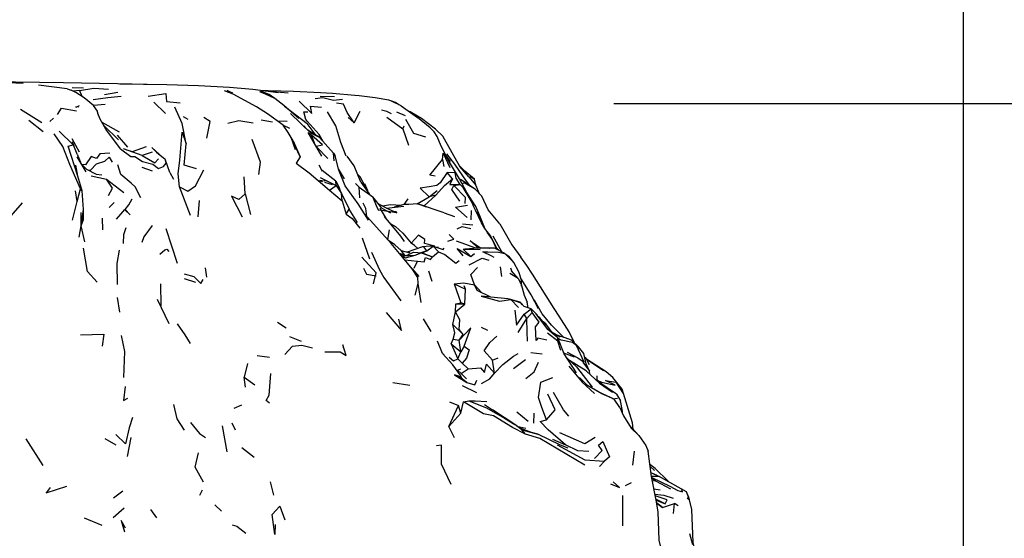
# Model space of a CAD drawing. Units: millimetres. Extents: x 42 to 1003, y 196 to 973.
# Drawn here: x 906 to 951, y 884 to 908 of the extents above; entities that cross this region are included whole.
import ezdxf

# ---------------------------------------------------------------- set-up
doc = ezdxf.new("R2010")
doc.units = ezdxf.units.MM
doc.layers.add('COTA', color=1, linetype='Continuous')
doc.layers.add('RUBINETTOS', color=2, linetype='Continuous')
doc.styles.get("Standard").update_dxf_attribs({"font": 'arial.ttf'})
doc.dimstyles.new('Milímetros', dxfattribs={"dimtxt": 11, "dimasz": 5, "dimexe": 3, "dimexo": 10, "dimgap": 3, "dimtad": 1, "dimtxsty": 'Standard', "dimblk": 'DOT', "dimcen": 2.5, "dimadec": 0, "dimazin": 0, "dimtfac": 1, "dimtmove": 0, "dimatfit": 3, "dimldrblk": 'DOT', "dimfxl": 0, "dimarcsym": 0})

# ---------------------------------------------------------------- blocks, each defined once
blk = doc.blocks.new('_Dot')
at = {"color": 0, "linetype": 'ByBlock', "lineweight": -2}
blk.add_line((-0.5, 0), (-1, 0), dxfattribs=at)
at = {"color": 0, "linetype": 'ByBlock', "const_width": 0.5}
blk.add_lwpolyline([(-0.25, 0, 1), (0.25, 0, 1)], format="xyb", close=True, dxfattribs=at)
blk = doc.blocks.new('*D66')
at = {"layer": 'COTA', "color": 0, "lineweight": -2}
for p, q in [((572.464, 876.572), (572.464, 959.918)), ((949.392, 867.233), (949.392, 959.918)), ((577.464, 956.918), (944.392, 956.918))]:
    blk.add_line(p, q, dxfattribs=at)
at = {"layer": 'Defpoints', "color": 0}
for p in [(949.392, 956.918), (572.464, 866.572), (949.392, 857.233)]:
    blk.add_point(p, dxfattribs=at)
at = {"layer": 'COTA', "color": 0, "lineweight": -2, "xscale": 5, "yscale": 5, "zscale": 5, "rotation": 180}
blk.add_blockref('_Dot', (572.464, 956.918), dxfattribs=at)
at = {"layer": 'COTA', "color": 0, "lineweight": -2, "xscale": 5, "yscale": 5, "zscale": 5}
blk.add_blockref('_Dot', (949.392, 956.918), dxfattribs=at)
at = {"layer": 'COTA', "color": 0, "insert": (760.928, 965.534), "char_height": 11, "attachment_point": 5}
blk.add_mtext('400', dxfattribs=at)
blk = doc.blocks.new('*D67')
at = {"layer": 'COTA', "color": 0, "lineweight": -2}
for p, q in [((933.361, 903.714), (1002.951, 903.714)), ((999.951, 898.714), (999.951, 754.194)), ((933.361, 749.194), (1002.951, 749.194))]:
    blk.add_line(p, q, dxfattribs=at)
at = {"layer": 'Defpoints', "color": 0}
for p in [(923.361, 903.714), (923.361, 749.194), (999.951, 749.194)]:
    blk.add_point(p, dxfattribs=at)
at = {"layer": 'COTA', "color": 0, "lineweight": -2, "xscale": 5, "yscale": 5, "zscale": 5}
for p, rotation in [((999.951, 903.714), 90), ((999.951, 749.194), 270)]:
    blk.add_blockref('_Dot', p, dxfattribs=dict(at, rotation=rotation))
at = {"layer": 'COTA', "color": 0, "insert": (991.334, 826.454), "char_height": 11, "attachment_point": 5, "rotation": 90}
blk.add_mtext('160', dxfattribs=at)

msp = doc.modelspace()

# ---------------------------------------------------------------- linework, layer by layer
at = {"layer": 'RUBINETTOS'}
for p, q in [((908.264, 904.385), (906.955, 904.557)), ((908.264, 904.385), (908.451, 904.324)), ((908.497, 904.444), (909.024, 904.436)), ((908.832, 904.308), (908.546, 904.277)), ((908.832, 904.308), (908.951, 904.044)), ((909.987, 904.126), (910.594, 904.224)), ((918.406, 904.184), (917.36, 904.275)), ((919.883, 904.04), (920.541, 904.027)), ((908.822, 903.603), (908.673, 903.525)), ((908.793, 903.548), (908.782, 903.547)), ((910.022, 903.661), (909.479, 903.611)), ((912.249, 903.766), (912.78, 903.256)), ((918.237, 903.593), (919.285, 902.795)), ((923.598, 903.596), (924.34, 903.073)), ((907.112, 902.828), (906.135, 903.435)), ((908.701, 903.54), (908.647, 903.535)), ((913.819, 902.969), (913.603, 903.101)), ((919.449, 902.354), (918.511, 903.248)), ((921.433, 902.829), (921.712, 903.361)), ((923.389, 903.329), (923.776, 903.16)), ((907.167, 902.401), (906.505, 902.925)), ((907.47, 902.882), (907.638, 903.039)), ((910.676, 902.391), (909.878, 902.83)), ((910.624, 902.038), (909.941, 902.719)), ((917.167, 902.964), (917.696, 902.861)), ((917.909, 902.915), (918.364, 902.899)), ((918.178, 902.721), (918.479, 902.575)), ((919.269, 902.526), (919.124, 902.685)), ((919.701, 902.243), (919.285, 902.795)), ((921.17, 903.067), (921.433, 902.829)), ((922.931, 903.088), (923.671, 902.546)), ((923.671, 902.546), (923.735, 902.683)), ((908.541, 901.818), (907.908, 902.436)), ((911.052, 901.709), (910.587, 902.25)), ((919.846, 902.154), (919.32, 902.477)), ((919.332, 902.37), (919.478, 902.252)), ((919.962, 901.292), (919.332, 902.37)), ((919.846, 902.154), (919.449, 902.354)), ((919.655, 901.817), (919.478, 902.252)), ((923.671, 902.546), (923.934, 901.791)), ((908.489, 902.107), (908.826, 901.484)), ((908.733, 901.389), (908.582, 901.759)), ((918.956, 901.262), (918.55, 902.145)), ((920.488, 901.428), (919.846, 902.154)), ((908.733, 901.389), (908.88, 901.012)), ((911.708, 901.314), (910.849, 901.632)), ((920.225, 901.191), (919.721, 901.706)), ((920.522, 901.079), (920.488, 901.428)), ((920.488, 901.428), (920.562, 901.308)), ((925.858, 901.049), (925.651, 901.33)), ((908.767, 900.38), (908.667, 900.872)), ((909.147, 900.574), (908.733, 901.253)), ((910.735, 900.451), (910.591, 900.889)), ((912.983, 900.536), (912.761, 901.146)), ((925.498, 901.141), (925.549, 900.811)), ((926.272, 900.243), (925.771, 901.094)), ((926.511, 900.607), (926.256, 900.869)), ((909.367, 900.39), (910.081, 900.231)), ((911.205, 900.044), (910.735, 900.451)), ((911.701, 900.782), (912.164, 900.623)), ((912.983, 900.536), (913.149, 900.236)), ((920.595, 900.137), (919.966, 900.638)), ((920.999, 900.245), (920.721, 900.708)), ((921.6, 900.442), (921.719, 900.339)), ((925.952, 900.257), (925.707, 900.544)), ((926.965, 900.228), (926.511, 900.607)), ((910.081, 900.231), (910.868, 899.621)), ((911.388, 899.885), (911.205, 900.044)), ((916.432, 899.561), (916.399, 900.343)), ((919.882, 900.313), (920.618, 899.946)), ((920.16, 900.148), (920.038, 900.156)), ((920.084, 900.098), (920.425, 899.994)), ((920.311, 899.728), (920.618, 899.946)), ((920.618, 899.946), (920.595, 900.137)), ((920.595, 900.137), (920.744, 899.847)), ((920.618, 899.946), (920.864, 899.572)), ((921.507, 900.039), (921.673, 899.863)), ((921.742, 900.1), (922.13, 899.569)), ((921.916, 900.038), (922.049, 899.72)), ((926.018, 899.941), (926.299, 899.985)), ((926.606, 899.615), (926.272, 900.243)), ((926.991, 899.779), (926.32, 900.225)), ((927.183, 899.568), (927.02, 899.957)), ((908.734, 899.204), (908.653, 899.696)), ((908.734, 899.204), (908.884, 899.792)), ((908.96, 899.693), (908.884, 899.792)), ((911.658, 899.375), (911.388, 899.885)), ((913.928, 898.564), (913.419, 899.877)), ((916.432, 899.561), (916.689, 898.607)), ((920.311, 899.728), (920.886, 899.243)), ((920.864, 899.572), (920.744, 899.847)), ((920.886, 899.243), (920.864, 899.572)), ((920.864, 899.572), (921.208, 898.858)), ((921.702, 899.372), (921.673, 899.863)), ((921.673, 899.863), (922.289, 899.417)), ((924.875, 899.418), (925.243, 899.718)), ((925.187, 899.501), (924.875, 899.418)), ((908.514, 898.351), (908.734, 899.204)), ((910.203, 898.941), (910.42, 899.169)), ((914.284, 898.506), (914.338, 899.259)), ((920.886, 899.243), (921.076, 898.624)), ((922.709, 898.9), (922.289, 899.417)), ((923.718, 899.078), (923.269, 898.947)), ((923.94, 899.076), (923.718, 899.078)), ((923.733, 899.078), (923.922, 899.337)), ((924.316, 899.095), (924.337, 899.104)), ((924.337, 899.104), (924.875, 899.418)), ((924.752, 898.943), (924.341, 899.096)), ((908.912, 898.096), (908.912, 898.7)), ((909.021, 898.38), (909.019, 898.842)), ((921.076, 898.624), (921.208, 898.858)), ((921.599, 898.24), (921.208, 898.858)), ((922.692, 898.791), (922.577, 898.809)), ((922.931, 898.388), (922.63, 898.909)), ((922.709, 898.9), (923.113, 898.689)), ((922.925, 898.907), (923.711, 898.998)), ((923.389, 898.735), (923.261, 898.747)), ((925.569, 898.694), (926.047, 898.513)), ((926.811, 898.362), (926.821, 898.798)), ((927.288, 898.232), (927.084, 898.717)), ((908.912, 898.096), (909.021, 898.38)), ((909.91, 897.91), (909.888, 898.44)), ((923.58, 897.613), (922.825, 898.516)), ((926.404, 898.179), (926.878, 898.138)), ((908.82, 897.567), (908.912, 898.096)), ((909.087, 897.354), (908.912, 898.096)), ((913.334, 896.362), (912.811, 897.952)), ((922.981, 897.463), (923.058, 897.911)), ((921.811, 897.547), (922.14, 896.572)), ((923.746, 897.366), (923.58, 897.613)), ((928.215, 896.895), (927.81, 897.614)), ((923.507, 896.842), (923.809, 896.725)), ((923.565, 896.77), (923.802, 896.628)), ((923.765, 896.742), (923.59, 896.954)), ((924.781, 896.947), (924.499, 896.852)), ((924.565, 896.845), (924.781, 896.947)), ((924.565, 896.845), (925.04, 896.665)), ((924.781, 896.947), (924.63, 897.124)), ((924.781, 896.947), (925.06, 897.153)), ((925.04, 896.665), (925.304, 896.899)), ((925.304, 896.899), (925.06, 897.153)), ((925.102, 897.14), (925.142, 897.151)), ((925.126, 897.132), (925.31, 897.105)), ((926.789, 896.687), (926.434, 897.019)), ((926.434, 897.019), (927.213, 897.001)), ((926.789, 896.687), (926.963, 896.829)), ((927.626, 897.062), (927.635, 897.067)), ((927.643, 897.062), (927.635, 897.067)), ((927.635, 897.067), (927.644, 897.062)), ((928.357, 896.824), (928.765, 896.408)), ((928.357, 896.824), (928.542, 896.702)), ((923.653, 896.717), (924.236, 896.747)), ((923.759, 896.536), (924.342, 896.471)), ((923.802, 896.628), (924.236, 896.747)), ((924.196, 896.147), (924.342, 896.471)), ((929.359, 896.266), (929.082, 896.658)), ((914.682, 895.738), (914.622, 896.167)), ((924.106, 896.116), (924.409, 895.772)), ((925.019, 895.54), (924.87, 896.017)), ((928.214, 895.77), (928.158, 896.213)), ((928.969, 895.67), (928.579, 895.905)), ((928.618, 896.168), (928.652, 896.022)), ((928.969, 895.67), (928.652, 896.022)), ((912.547, 895.422), (912.561, 894.425)), ((913.635, 895.678), (914.152, 895.5)), ((924.518, 894.575), (924.374, 895.438)), ((926.021, 895.428), (926.341, 894.559)), ((926.021, 895.428), (926.555, 895.177)), ((929.077, 895.457), (929.067, 895.552)), ((926.555, 895.177), (926.479, 895.331)), ((926.513, 894.491), (926.555, 895.177)), ((927.084, 895.117), (926.959, 895.376)), ((927.292, 895.016), (926.959, 895.376)), ((927.71, 894.813), (927.084, 895.117)), ((910.688, 894.132), (910.577, 894.806)), ((912.954, 893.598), (912.41, 894.715)), ((926.105, 894.506), (926.341, 894.559)), ((926.513, 894.491), (926.341, 894.559)), ((927.711, 894.813), (927.71, 894.814)), ((928.986, 894.348), (928.621, 894.715)), ((929.097, 894.539), (928.621, 894.715)), ((929.063, 894.588), (928.712, 894.681)), ((929.167, 894.465), (929.063, 894.588)), ((929.097, 894.539), (929.063, 894.588)), ((929.326, 894.702), (929.347, 894.672)), ((929.42, 894.331), (929.371, 894.587)), ((925.973, 893.56), (926.088, 894.151)), ((926.088, 894.151), (926.105, 894.506)), ((926.088, 894.151), (926.513, 894.491)), ((926.105, 894.506), (926.513, 894.491)), ((929.238, 894.037), (929.556, 894.284)), ((929.366, 893.833), (929.61, 894.111)), ((929.433, 894.326), (929.414, 894.363)), ((929.61, 894.111), (929.556, 894.284)), ((929.556, 894.284), (929.797, 894.049)), ((917.921, 893.676), (918.312, 893.407)), ((924.605, 893.824), (924.95, 893.24)), ((928.964, 893.188), (929.366, 893.833)), ((929.366, 893.833), (929.238, 894.037)), ((930.321, 893.326), (929.797, 894.049)), ((929.963, 893.872), (929.893, 893.917)), ((930.231, 893.53), (929.963, 893.872)), ((930.176, 893.525), (930.137, 893.614)), ((925.973, 893.56), (926.446, 893.11)), ((927.567, 893.282), (927.28, 893.429)), ((930.785, 892.794), (930.304, 893.163)), ((930.496, 893.525), (931.061, 892.966)), ((930.884, 892.979), (930.53, 893.191)), ((918.469, 893.015), (919.005, 892.802)), ((925.488, 892.235), (925.256, 892.795)), ((925.895, 892.672), (925.978, 892.895)), ((925.978, 892.895), (926.256, 892.848)), ((926.256, 892.848), (926.446, 893.11)), ((926.333, 892.302), (926.256, 892.848)), ((930.649, 893.119), (930.949, 893.005)), ((930.922, 892.362), (930.785, 892.794)), ((931.405, 892.844), (930.949, 893.005)), ((931.74, 892.538), (931.405, 892.844)), ((931.57, 892.693), (931.449, 892.882)), ((925.895, 892.672), (926.203, 891.993)), ((925.895, 892.672), (926.333, 892.302)), ((926.203, 891.993), (926.333, 892.302)), ((926.493, 892.572), (926.333, 892.302)), ((929.546, 892.28), (930.059, 892.208)), ((931.551, 892.067), (931.065, 892.253)), ((931.981, 892.224), (931.74, 892.538)), ((916.991, 892.146), (917.561, 892.068)), ((925.523, 892.226), (925.532, 892.187)), ((926.398, 891.791), (926.203, 891.993)), ((927.789, 891.919), (928.04, 892.031)), ((927.884, 891.32), (927.789, 891.919)), ((928.754, 891.549), (929.301, 891.96)), ((931.123, 892.149), (931.069, 892.243)), ((932.091, 891.439), (931.326, 891.906)), ((932.016, 892.064), (932.101, 891.97)), ((932.243, 891.708), (932.101, 891.97)), ((932.101, 891.97), (932.887, 891.457)), ((916.546, 891.769), (916.394, 891.139)), ((926.342, 891.318), (926.665, 891.527)), ((926.665, 891.527), (926.398, 891.791)), ((932.252, 891.29), (932.231, 891.421)), ((916.448, 890.691), (916.394, 891.139)), ((916.394, 891.139), (916.881, 890.799)), ((926.602, 890.898), (926.231, 891.197)), ((926.378, 891.079), (926.339, 891.205)), ((926.592, 891.066), (926.342, 891.318)), ((932.143, 890.76), (931.772, 891.124)), ((932.591, 891.007), (932.583, 891.198)), ((932.591, 891.007), (932.646, 890.929)), ((932.591, 891.007), (932.782, 890.921)), ((933.478, 890.36), (932.627, 890.942)), ((932.82, 890.81), (932.782, 890.921)), ((933.741, 890.6), (933.313, 891.127)), ((923.218, 890.894), (923.988, 890.781)), ((926.392, 890.76), (927.049, 890.437)), ((932.803, 890.375), (932.122, 890.781)), ((934.203, 889.05), (933.741, 890.6)), ((925.806, 890.004), (926.225, 889.844)), ((926.34, 889.484), (926.454, 890.009)), ((926.454, 890.009), (926.698, 890.062)), ((933.311, 890.155), (933.515, 890.182)), ((933.478, 890.36), (933.663, 890.063)), ((915.939, 889.717), (916.279, 889.873)), ((925.782, 888.878), (926.225, 889.844)), ((926.34, 889.484), (926.225, 889.844)), ((927.415, 889.89), (927.79, 889.647)), ((929.422, 889.115), (928.903, 889.541)), ((933.738, 889.499), (933.758, 889.587)), ((925.782, 888.878), (926.34, 889.484)), ((929.683, 889.031), (929.695, 889.489)), ((915.605, 887.721), (915.4, 888.909)), ((915.987, 888.713), (915.845, 889.038)), ((926.043, 888.361), (925.782, 888.878)), ((928.908, 888.893), (929.311, 888.809)), ((934.495, 888.465), (934.047, 888.967)), ((934.235, 888.756), (934.203, 889.05)), ((907.173, 887.092), (906.397, 888.315)), ((909.998, 888.331), (910.504, 888.035)), ((911.043, 887.496), (911.201, 888.372)), ((930.547, 888.291), (931.129, 888.038)), ((916.282, 887.918), (916.848, 887.474)), ((934.233, 887.108), (934.299, 887.751)), ((932.69, 887.038), (932.926, 887.28)), ((935.02, 887.035), (935.218, 886.863)), ((935.056, 886.773), (935.323, 886.648)), ((935.095, 886.519), (935.273, 886.384)), ((935.118, 886.399), (935.273, 886.384)), ((935.273, 886.384), (935.958, 886.023)), ((935.834, 886.358), (935.754, 886.413)), ((914.352, 885.725), (914.483, 885.973)), ((917.753, 885.732), (917.606, 886.34)), ((933.882, 886.164), (934.165, 886.3)), ((935.191, 886.017), (935.485, 885.973)), ((910.404, 885.596), (910.825, 885.92)), ((933.768, 884.314), (933.765, 885.705)), ((935.714, 885.327), (935.283, 885.535)), ((935.291, 885.494), (935.714, 885.327)), ((910.377, 884.705), (910.879, 885.145)), ((912.093, 885.061), (912.371, 884.69)), ((915.051, 885.276), (915.349, 884.991)), ((935.585, 885.156), (935.313, 885.377)), ((935.314, 885.371), (935.585, 885.156)), ((935.585, 885.156), (936.133, 885.34)), ((936.092, 884.882), (936.133, 885.34)), ((936.311, 885.234), (936.133, 885.34)), ((909.055, 884.685), (909.855, 884.354)), ((936.972, 883.445), (936.848, 883.952))]:
    msp.add_line(p, q, dxfattribs=at)
at = {"layer": 'RUBINETTOS', "flags": 128}
for points in [[(911.938, 904.574), (910.575, 904.605), (908.098, 904.651), (904.779, 904.7), (904.465, 904.71), (903.189, 904.753), (898.505, 904.816), (895.957, 904.827), (892.105, 904.814), (887.496, 904.797), (885.051, 904.797)], [(906.245, 904.625), (904.883, 904.696), (904.465, 904.71)], [(917.952, 904.203), (916.791, 904.345), (915.724, 904.441), (914.295, 904.52), (912.845, 904.568), (910.693, 904.602)], [(909.698, 903.199), (909.669, 903.35), (909.477, 903.614), (909.048, 903.974), (908.661, 904.22), (908.451, 904.324)], [(908.832, 904.308), (909.499, 904.415), (910.175, 904.368)], [(910.749, 904.026), (910.138, 903.968), (909.468, 903.879)], [(911.989, 904.047), (912.8, 904.173), (912.83, 903.807), (913.458, 903.744)], [(918.648, 901.996), (918.416, 902.375), (918.178, 902.721), (917.457, 903.24), (916.952, 903.563), (915.895, 904.139), (915.495, 904.29)], [(915.873, 904.18), (915.733, 904.251), (915.612, 904.307)], [(917.804, 903.934), (917.375, 904.141), (917.114, 904.246)], [(918.902, 903.016), (918.206, 903.62), (917.804, 903.934), (917.533, 904.115), (917.265, 904.231), (917.158, 904.271)], [(923.029, 903.856), (922.401, 903.972), (921.667, 904.061), (921.466, 904.083), (920.447, 904.162), (919.888, 904.199), (918.659, 904.261), (917.5, 904.287), (917.222, 904.292)], [(918.915, 903.822), (919.503, 903.252), (919.437, 903.588), (919.941, 903.535)], [(919.654, 903.941), (919.998, 903.981), (920.496, 903.861), (920.904, 903.907)], [(921.433, 902.829), (921.116, 903.289), (920.947, 903.679), (920.622, 903.72)], [(923.598, 903.596), (923.124, 903.832), (923.029, 903.856)], [(923.488, 903.651), (923.334, 903.757), (923.163, 903.812)], [(907.83, 903.204), (908.014, 903.496), (908.695, 903.372)], [(910.713, 901.624), (910.045, 902.537), (909.786, 902.99), (909.677, 903.249), (909.669, 903.35)], [(913.733, 901.857), (913.545, 902.788), (913.208, 903.536)], [(919.289, 902.898), (919.222, 902.97), (919.127, 903.33), (919.313, 903.327)], [(921.068, 901.29), (920.82, 901.917), (920.592, 902.676), (920.21, 903.321)], [(923.158, 903.241), (922.936, 903.349), (922.69, 903.399)], [(926.701, 900.336), (926.289, 900.811), (925.585, 902.068), (925.501, 902.215), (925.169, 902.531), (924.525, 903.023), (924.005, 903.322), (923.969, 903.335)], [(914.68, 902.113), (914.839, 902.885), (914.549, 903.07)], [(915.65, 902.813), (916.147, 902.925), (916.81, 902.817)], [(920.02, 901.957), (919.841, 902.288), (919.289, 902.898)], [(924.722, 902.168), (924.184, 902.332), (923.805, 902.979)], [(925.862, 900.915), (925.438, 901.749), (925.24, 902.197), (925.107, 902.405), (924.919, 902.585), (924.34, 903.073)], [(908.884, 899.792), (908.393, 900.906), (908.075, 901.737), (907.673, 902.32)], [(913.419, 899.877), (913.37, 900.481), (913.437, 901.108), (913.548, 902.396), (913.733, 901.857)], [(918.749, 901.585), (918.55, 902.145), (918.416, 902.375)], [(919.699, 901.743), (919.982, 901.818), (919.478, 902.252)], [(919.877, 902.119), (919.901, 902.11), (919.841, 902.288)], [(908.96, 899.693), (908.767, 900.38), (908.317, 901.748), (908.541, 901.818), (908.582, 901.759), (908.516, 901.943)], [(914.209, 900.711), (913.637, 900.88), (913.733, 901.857)], [(917.071, 900.445), (917.14, 901.019), (916.757, 902.054)], [(918.648, 901.996), (918.956, 901.262), (918.772, 900.971), (919.379, 900.533), (920.311, 899.728)], [(910.23, 901.428), (909.772, 901.404), (909.619, 901.187), (909.377, 901.274), (909.107, 900.899), (908.944, 900.913)], [(910.713, 901.624), (911.196, 901.269), (911.374, 901.282), (911.726, 901.043), (912.199, 900.923), (912.464, 900.728), (912.686, 900.815), (912.808, 900.967), (912.761, 901.146)], [(910.997, 901.577), (911.271, 901.511), (911.916, 901.732)], [(912.174, 901.469), (911.708, 901.314), (912.292, 900.988), (912.454, 901.169)], [(912.485, 901.38), (912.152, 901.682), (912.365, 901.482), (912.761, 901.146)], [(922.094, 898.352), (921.619, 899.106), (921.029, 899.936), (920.737, 900.646), (920.562, 901.308)], [(921.742, 900.1), (921.433, 900.842), (921.123, 901.297)], [(925.498, 901.141), (925.524, 901.432), (925.834, 900.766)], [(926.743, 899.944), (926.601, 900.143), (926.06, 900.931), (925.698, 901.391)], [(908.934, 900.923), (909.163, 900.69), (909.596, 900.467), (909.856, 900.427)], [(909.244, 900.648), (909.338, 900.652), (909.61, 900.939), (909.999, 901.061), (910.205, 901.247), (910.334, 901.022)], [(919.812, 900.891), (919.971, 900.601), (919.966, 900.638)], [(925.15, 900.367), (924.91, 900.413), (925.498, 901.141)], [(913.419, 899.877), (913.81, 899.683), (914.163, 899.928), (914.538, 900.663)], [(925.707, 900.544), (925.379, 900.06), (925.231, 899.948), (924.881, 899.877), (924.465, 899.815), (924.875, 899.418)], [(926.299, 899.985), (926.119, 900.277), (926.08, 900.518), (925.707, 900.544)], [(910.165, 899.489), (910.352, 899.828), (910.081, 900.231)], [(919.984, 900.159), (919.856, 900.167), (919.991, 900.127)], [(922.161, 899.51), (922.13, 899.569), (921.719, 900.339)], [(925.187, 899.501), (925.581, 899.939), (925.952, 900.257)], [(925.952, 900.257), (925.83, 899.986), (926.299, 899.985)], [(926.285, 899.219), (925.928, 899.754), (926.018, 899.941)], [(926.536, 899.114), (926.555, 899.398), (926.018, 899.941)], [(927.434, 897.963), (927.288, 898.232), (927.002, 898.818), (926.917, 898.989), (926.852, 899.163), (926.445, 899.852), (926.299, 899.985)], [(927.291, 899.449), (926.991, 899.779), (926.493, 900.067), (926.389, 900.023)], [(926.701, 900.336), (927.02, 899.957), (926.965, 900.228)], [(926.726, 900.306), (926.775, 900.364), (926.965, 900.228)], [(906.203, 899.144), (905.581, 898.43), (905.673, 899.035), (905.497, 899.666)], [(908.912, 898.096), (909.019, 898.842), (908.96, 899.693)], [(916.432, 899.561), (916.154, 899.304), (915.807, 899.45), (916.298, 898.504)], [(925.187, 899.501), (924.657, 899.009), (924.337, 899.104)], [(927.457, 897.935), (927.206, 898.547), (927.025, 898.975), (926.606, 899.615), (926.445, 899.852)], [(910.917, 898.832), (911.155, 898.599), (910.929, 898.839), (911.102, 899.052), (911.255, 899.337)], [(922.027, 898.513), (921.968, 898.894), (921.847, 899.132)], [(922.567, 898.782), (922.463, 899.013), (922.289, 899.417)], [(922.529, 899.121), (922.966, 898.886), (923.393, 898.684), (922.699, 898.79)], [(922.746, 899.004), (923.105, 899.069), (923.593, 899.042)], [(925.569, 898.694), (924.341, 899.096), (923.94, 899.076)], [(926.625, 898.481), (926.082, 898.944), (926.645, 899.043)], [(928.129, 898.188), (927.59, 898.823), (927.291, 899.449)], [(910.539, 898.404), (910.734, 898.623), (910.913, 898.846)], [(921.076, 898.624), (921.346, 898.423), (921.706, 897.983)], [(924.355, 895.718), (924.106, 896.116), (923.678, 896.633), (923.142, 897.285), (921.914, 898.638)], [(923.09, 898.198), (923.33, 898.056), (923.668, 897.752), (924.057, 897.299)], [(928.129, 898.188), (928.674, 897.216), (929.082, 896.658)], [(910.859, 897.279), (910.874, 897.692), (910.982, 898.014)], [(912.174, 898.112), (911.795, 897.589), (911.692, 897.32)], [(925.741, 897.391), (926.018, 897.473), (925.804, 897.692)], [(926.163, 897.961), (926.391, 898.063), (926.791, 897.969)], [(928.02, 896.993), (927.717, 897.613), (927.434, 897.963)], [(927.533, 897.796), (927.785, 897.429), (927.97, 897.018)], [(923.59, 896.954), (923.304, 897.218), (923.022, 897.417)], [(925.142, 897.151), (924.664, 897.288), (924.676, 897.469), (924.396, 897.67), (924.057, 897.299)], [(924.366, 897.057), (924.206, 897.189), (924.057, 897.299)], [(926.113, 897.405), (926.553, 897.248), (926.909, 897.11), (927.097, 897.062)], [(927.143, 897.062), (926.766, 897.402), (927.272, 897.062)], [(909.645, 895.502), (909.199, 895.988), (909.017, 897.061)], [(910.575, 895.398), (910.57, 896.364), (910.677, 896.976)], [(912.516, 896.797), (912.749, 896.985), (912.847, 897.02), (912.943, 896.907)], [(922.237, 896.876), (922.595, 896.071), (922.804, 895.715), (923.575, 894.651)], [(923.6, 896.952), (923.571, 896.983), (923.541, 897)], [(923.59, 896.954), (924, 896.854), (923.857, 896.884)], [(923.836, 896.727), (924.163, 896.886), (924.565, 896.845)], [(925.06, 897.153), (924.909, 897.165), (924.572, 897.126), (923.865, 896.887)], [(924.236, 896.747), (924.507, 896.848), (925.04, 896.665)], [(925.06, 897.153), (925.525, 897.008), (925.562, 897.068)], [(925.304, 896.899), (925.607, 896.778), (926.11, 896.378), (926.264, 896.501)], [(926.433, 896.721), (926.163, 897.049), (926.789, 896.687)], [(926.434, 897.019), (926.521, 897.03), (926.926, 897.062)], [(928.357, 896.824), (927.882, 897.062), (926.926, 897.062)], [(927.337, 896.894), (927.573, 896.905), (928.057, 896.877), (928.357, 896.824)], [(927.859, 896.645), (927.759, 896.699), (927.337, 896.894)], [(928.099, 896.953), (928.054, 897.011), (927.977, 897.082)], [(922.333, 895.425), (922.455, 895.939), (921.795, 896.647)], [(924.342, 896.471), (924.649, 896.435), (924.714, 896.645), (924.941, 896.552), (925.04, 896.665)], [(926.722, 896.309), (927.311, 896.61), (927.611, 896.52)], [(928.989, 895.98), (928.765, 896.408), (928.542, 896.702)], [(913.643, 895.888), (914.09, 895.764), (914.402, 895.451), (914.51, 895.632)], [(921.86, 896.15), (922.011, 895.867), (922.452, 895.803)], [(926.959, 895.376), (926.791, 895.859), (927.093, 896.175)], [(929.124, 895.326), (929.113, 895.592), (928.989, 895.98)], [(930.609, 894.3), (929.628, 895.867), (929.359, 896.266)], [(924.238, 894.904), (924.374, 895.438), (924.355, 895.718)], [(926.021, 895.428), (926.474, 895.482), (926.959, 895.376)], [(928.969, 895.67), (929.098, 895.415), (929.244, 894.908), (929.371, 894.587)], [(929.896, 894.286), (929.566, 894.931), (929.139, 895.607), (929.087, 895.674)], [(927.71, 894.813), (927.269, 894.858), (928.108, 894.628), (928.621, 894.715)], [(928.621, 894.715), (928.49, 894.741), (927.71, 894.813)], [(929.556, 894.284), (929.235, 894.395), (929.097, 894.539)], [(930.496, 893.525), (930.062, 894.053), (929.728, 894.643), (929.668, 894.732)], [(922.911, 894.115), (923.609, 893.281), (923.484, 893.806)], [(926.446, 893.11), (926.261, 893.334), (926.28, 893.774), (926.088, 894.151)], [(928.809, 894.227), (928.895, 893.536), (929.238, 894.037)], [(930.279, 892.846), (929.869, 892.927), (929.79, 892.834), (929.76, 893.459), (929.922, 893.67), (929.61, 894.111)], [(931.53, 892.756), (931.301, 893.232), (930.852, 893.94), (930.609, 894.3)], [(929.398, 892.8), (929.382, 893.23), (929.366, 893.833)], [(929.82, 894.016), (929.842, 894.007), (929.829, 894.004)], [(930.576, 893.13), (930.227, 893.592), (930.116, 893.677)], [(913.311, 893.597), (913.665, 893.094), (913.916, 892.693)], [(925.978, 892.895), (926.063, 893.174), (925.973, 893.56)], [(926.493, 892.572), (926.797, 893.41), (926.256, 892.848)], [(931.637, 891.349), (931.079, 892.217), (930.787, 892.949), (930.462, 893.227), (930.299, 893.356)], [(930.785, 892.794), (930.787, 892.949), (930.321, 893.326)], [(908.876, 893.093), (909.95, 893.124), (909.878, 892.571)], [(910.752, 893.059), (910.895, 892.328), (910.848, 891.131)], [(927.789, 891.919), (927.409, 892.354), (927.665, 892.729), (927.988, 893.02)], [(931.996, 891.827), (931.646, 892.599), (931.454, 892.737), (930.942, 892.844), (930.796, 892.925)], [(918.262, 892.181), (918.609, 892.567), (919.041, 892.613), (919.526, 892.485)], [(920.092, 892.304), (920.799, 892.307), (921.078, 892.138), (920.918, 892.629), (920.937, 892.492)], [(926.493, 892.572), (926.712, 892.404), (926.6, 892.018), (926.398, 891.791)], [(931.215, 892.284), (931.702, 892.024), (931.996, 891.827)], [(926.339, 891.205), (925.972, 891.704), (925.487, 892.236)], [(925.805, 892.066), (926.002, 891.893), (926.203, 891.993)], [(927.884, 891.32), (928.267, 891.718), (928.751, 892.109), (928.968, 892.234)], [(929.315, 891.077), (929.701, 891.392), (929.904, 891.831)], [(931.205, 892.021), (931.635, 891.611), (932.354, 890.681)], [(931.996, 891.827), (931.924, 891.834), (932.231, 891.421), (932.081, 891.762), (931.981, 892.224)], [(933.313, 891.127), (932.997, 891.391), (932.101, 891.97)], [(926.342, 891.318), (926.181, 891.459), (926.327, 891.52)], [(926.665, 891.527), (927.236, 891.572), (927.412, 891.358), (927.518, 891.747), (927.884, 891.32)], [(931.292, 891.65), (931.897, 890.912), (932.464, 890.394)], [(932.091, 891.439), (932.701, 890.874), (933.287, 890.462)], [(917.547, 889.95), (917.401, 890.071), (917.533, 890.316), (917.609, 891.313)], [(926.231, 891.197), (926.048, 891.258), (926.602, 890.898)], [(926.602, 890.898), (926.973, 890.789), (927.065, 890.999)], [(927.289, 890.856), (927.66, 891.072), (927.884, 891.32)], [(930.265, 889.188), (930.055, 889.749), (929.895, 890.208), (930.005, 890.907), (930.556, 891.123)], [(932.782, 890.921), (933.408, 890.779), (932.969, 890.991), (933.44, 890.913), (933.787, 890.394)], [(910.938, 890.721), (910.857, 890.077), (911.053, 890.18)], [(931.288, 889.358), (931.039, 889.644), (930.579, 890.446)], [(933.362, 890.132), (932.803, 890.375), (932.143, 890.76)], [(933.632, 889.753), (933.362, 890.132), (932.672, 890.454)], [(929.306, 888.521), (928.704, 888.837), (927.835, 889.368), (927.369, 889.466), (926.454, 890.009)], [(926.698, 890.062), (927.506, 889.738), (928.336, 889.265), (928.806, 888.97)], [(926.698, 890.062), (926.996, 890.062), (927.519, 890.024)], [(930.265, 889.188), (930.657, 889.643), (930.331, 890.362)], [(933.749, 889.473), (933.758, 889.587), (933.663, 890.063)], [(913.654, 888.709), (913.32, 889.227), (913.172, 889.892)], [(929.134, 888.723), (928.806, 888.97), (927.79, 889.647)], [(933.632, 889.753), (933.795, 889.363), (934.149, 888.807), (934.495, 888.465), (934.825, 888.005), (934.922, 887.742)], [(911.276, 889.285), (911.11, 888.814), (910.94, 888.077), (910.501, 888.505)], [(931.129, 888.038), (930.341, 888.718), (929.977, 889.102), (930.265, 889.188)], [(913.933, 889.069), (914.343, 888.556), (914.614, 888.367)], [(931.254, 887.882), (930.903, 888.019), (929.859, 888.523), (929.574, 888.604), (929.011, 888.815)], [(929.306, 888.521), (929.134, 888.723), (929.859, 888.523)], [(932.022, 887.096), (929.961, 888.324), (929.306, 888.521)], [(932.496, 888.367), (932.027, 888.082), (930.872, 888.595)], [(932.47, 887.415), (932.816, 887.777), (932.655, 888.024), (932.845, 888.189), (933.156, 887.488), (932.926, 887.28)], [(925.893, 886.21), (925.441, 887.151), (925.44, 888.029), (925.21, 887.991)], [(930.751, 888.04), (932.019, 887.347), (932.926, 887.28)], [(932.213, 887.734), (931.708, 887.756), (931.129, 888.038)], [(935.935, 880.829), (935.781, 881.693), (935.679, 882.107), (935.594, 882.58), (935.543, 883.212), (935.439, 883.664), (935.39, 884.965), (935.291, 885.495), (935.083, 886.581), (934.922, 887.742)], [(914.522, 886.326), (914.148, 887.007), (914.296, 887.668)], [(935.881, 886.331), (935.845, 886.367), (935.249, 886.955), (935.006, 887.138)], [(935.057, 886.772), (935.439, 886.579), (935.082, 886.59)], [(935.092, 886.538), (935.924, 886.138), (936.293, 885.94), (936.507, 885.884), (936.477, 885.975)], [(937.112, 883.062), (936.999, 883.556), (936.937, 885.06), (936.832, 885.507), (936.792, 885.613), (936.69, 885.877), (935.439, 886.579)], [(907.491, 886.076), (907.306, 885.83), (908.25, 886.142)], [(933.204, 886.252), (933.61, 886.078), (933.317, 886.335)], [(935.238, 885.774), (935.644, 885.726), (936.077, 885.581)], [(935.714, 885.327), (935.801, 885.512), (935.253, 885.693)], [(936.722, 885.602), (936.832, 885.507), (936.69, 885.877)], [(917.813, 884.386), (917.799, 883.923), (917.671, 884.836), (918.034, 885.221), (918.265, 884.598)], [(910.955, 884.208), (910.747, 884.559), (910.895, 884.045)], [(915.848, 884.365), (916.051, 884.302), (916.471, 883.98)]]:
    msp.add_lwpolyline(points, dxfattribs=at)

# ---------------------------------------------------------------- dimensions: what is measured, and where the dimension line sits
at = {"layer": 'COTA'}
dim = msp.add_linear_dim(base=(949.392, 956.918), p1=(572.464, 866.572), p2=(949.392, 857.233), text='400', dimstyle='Milímetros', dxfattribs=at)
dim.commit()
dim.dimension.update_dxf_attribs({"geometry": '*D66', "text_midpoint": (760.928, 965.534)})
dim = msp.add_linear_dim(base=(999.951, 749.194), p1=(923.361, 903.714), p2=(923.361, 749.194), angle=90, text='160', dimstyle='Milímetros', dxfattribs=at)
dim.commit()
dim.dimension.update_dxf_attribs({"geometry": '*D67', "text_midpoint": (991.334, 826.454)})

doc.saveas('drawing.dxf')
